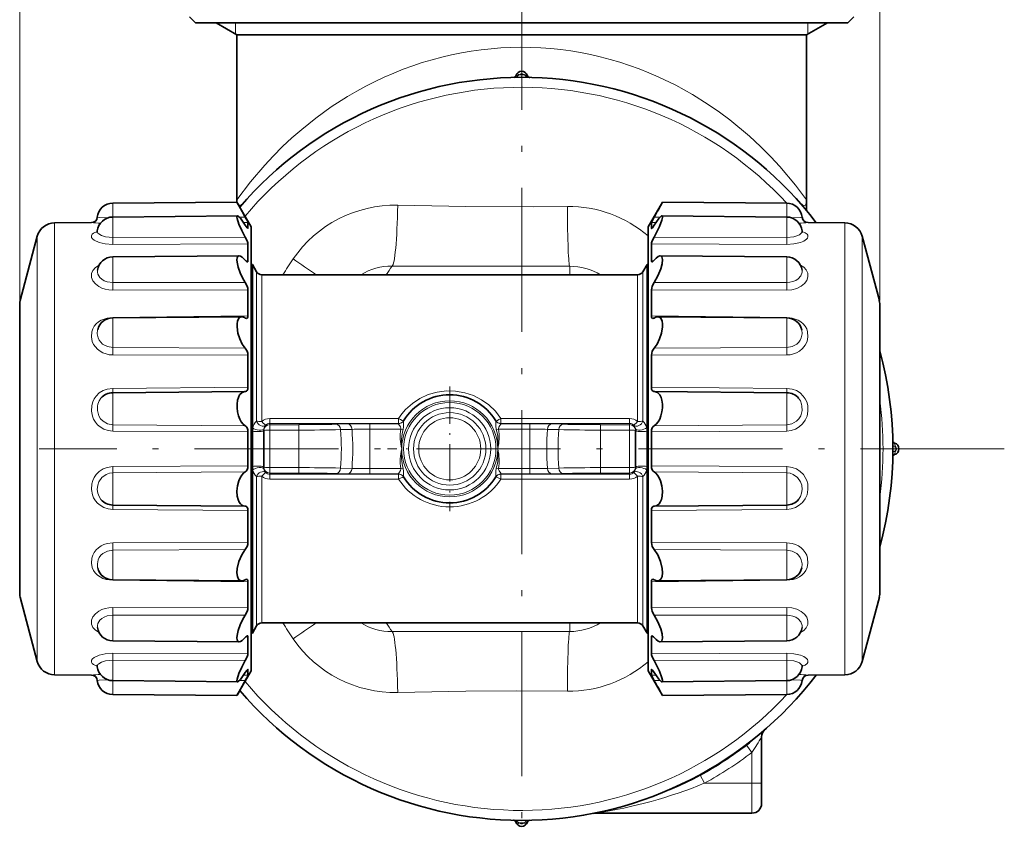
# Model space of a CAD drawing. Extents: x 0 to 420, y 0 to 297.
# Drawn here: x 93 to 175, y 102 to 170 of the extents above; entities that cross this region are included whole.
import ezdxf

# ---------------------------------------------------------------- set-up
doc = ezdxf.new("R2010")
doc.units = 0
doc.linetypes.add('DASHDOT', pattern=[18.5, 12, -3, 0.5, -3])

msp = doc.modelspace()

# ---------------------------------------------------------------- linework, layer by layer
at = {"color": 7, "lineweight": 13}
for p, q in [((93.336, 146.295), (93.336, 216.855)), ((165.036, 146.295), (165.036, 216.855)), ((93.336, 146.295), (93.336, 209.888)), ((165.036, 146.295), (165.036, 209.888)), ((111.336, 168.494), (111.336, 169.436)), ((159.036, 169.436), (159.036, 168.494)), ((134.961, 165.085), (134.812, 165.218)), ((135.559, 165.217), (135.41, 165.085)), ((101.088, 154.399), (101.088, 153.247)), ((157.283, 153.247), (157.283, 154.399)), ((96.239, 117.863), (96.239, 152.756)), ((101.088, 153.247), (101.088, 151.539)), ((112.145, 153.231), (111.656, 153.228)), ((112.369, 152.802), (111.989, 152.799)), ((146.383, 152.799), (146.002, 152.802)), ((146.715, 153.228), (146.226, 153.231)), ((157.283, 151.539), (157.283, 153.247)), ((162.132, 152.756), (162.132, 150.008)), ((112.334, 152.312), (112.369, 152.312)), ((146.002, 152.312), (146.038, 152.312)), ((94.803, 118.813), (94.803, 151.645)), ((112.145, 151.573), (101.088, 151.539)), ((157.283, 151.539), (146.226, 151.573)), ((163.568, 151.645), (163.568, 149.059)), ((112.369, 151.017), (101.088, 150.962)), ((157.283, 150.962), (146.002, 151.017)), ((101.088, 149.93), (101.088, 147.792)), ((112.184, 149.604), (112.369, 149.606)), ((146.002, 149.606), (146.188, 149.604)), ((157.283, 147.792), (157.283, 149.93)), ((162.132, 115.115), (162.132, 150.008)), ((113.085, 136.25), (113.085, 148.686)), ((139.186, 149.151), (139.186, 148.436)), ((145.287, 136.25), (145.287, 148.686)), ((163.568, 116.227), (163.568, 149.059)), ((112.145, 147.787), (101.088, 147.792)), ((113.518, 136.211), (113.518, 148.436)), ((144.854, 136.211), (144.854, 148.436)), ((157.283, 147.792), (146.226, 147.787)), ((112.369, 147.171), (101.088, 147.158)), ((157.283, 147.158), (146.002, 147.171)), ((93.37, 146.295), (93.37, 133.644)), ((165.002, 144.49), (165.002, 146.295)), ((112.369, 145.009), (101.088, 144.889)), ((101.089, 144.849), (101.088, 144.889)), ((101.088, 144.849), (101.088, 142.374)), ((146.002, 145.009), (157.283, 144.889)), ((157.283, 144.889), (157.283, 144.849)), ((157.283, 142.374), (157.283, 144.849)), ((165.002, 134.227), (165.002, 144.49)), ((101.088, 142.374), (112.145, 142.331)), ((157.283, 142.374), (146.226, 142.331)), ((101.088, 141.759), (112.369, 141.729)), ((157.283, 141.759), (146.002, 141.729)), ((112.369, 139.077), (101.088, 138.976)), ((101.089, 138.615), (101.088, 138.976)), ((146.002, 139.077), (157.283, 138.976)), ((157.283, 138.976), (157.282, 138.615)), ((101.088, 138.615), (101.088, 135.938)), ((157.283, 135.938), (157.283, 138.615)), ((114.186, 136.46), (124.922, 136.46)), ((114.186, 136.047), (114.186, 136.46)), ((124.922, 136.047), (124.922, 136.46)), ((133.45, 136.46), (144.186, 136.46)), ((133.45, 136.047), (133.45, 136.46)), ((144.186, 136.047), (144.186, 136.46)), ((101.088, 135.938), (112.145, 135.862)), ((112.753, 135.502), (112.753, 135.401)), ((114.186, 136.047), (124.922, 136.047)), ((114.186, 136.047), (114.186, 135.95)), ((114.186, 135.95), (114.186, 135.5)), ((116.615, 135.95), (114.186, 135.95)), ((114.186, 135.5), (114.186, 132.372)), ((116.615, 135.5), (114.186, 135.5)), ((116.615, 135.95), (116.615, 135.5)), ((116.615, 132.372), (116.615, 135.5)), ((120.69, 136.009), (119.742, 135.984)), ((121.042, 135.56), (120.094, 135.535)), ((124.911, 136.029), (122.514, 136.029)), ((122.514, 136.029), (122.514, 135.581)), ((125.116, 135.581), (122.514, 135.581)), ((122.514, 132.291), (122.514, 135.581)), ((124.91, 136.029), (124.909, 136.028)), ((124.922, 136.047), (124.911, 136.029)), ((125.116, 135.581), (125.305, 135.554)), ((133.255, 135.581), (133.067, 135.554)), ((133.255, 135.581), (135.857, 135.581)), ((133.45, 136.047), (144.186, 136.047)), ((133.461, 136.029), (133.45, 136.047)), ((133.461, 136.029), (135.857, 136.029)), ((133.462, 136.028), (133.461, 136.029)), ((135.857, 135.581), (135.857, 136.029)), ((135.857, 132.291), (135.857, 135.581)), ((137.33, 135.56), (138.278, 135.535)), ((137.682, 136.009), (138.63, 135.984)), ((141.757, 135.95), (144.186, 135.95)), ((141.757, 135.5), (141.757, 135.95)), ((141.757, 135.5), (144.186, 135.5)), ((141.757, 132.372), (141.757, 135.5)), ((144.186, 136.047), (144.186, 135.95)), ((144.186, 135.5), (144.186, 135.95)), ((144.186, 132.372), (144.186, 135.5)), ((145.619, 135.401), (145.619, 135.502)), ((157.283, 135.938), (146.226, 135.862)), ((101.088, 135.417), (112.369, 135.347)), ((112.753, 135.401), (112.753, 132.471)), ((145.619, 132.471), (145.619, 135.401)), ((157.283, 135.417), (146.002, 135.347)), ((165.002, 121.577), (165.002, 134.227)), ((166.335, 134.16), (166.135, 134.159)), ((93.37, 133.644), (93.37, 123.381)), ((166.335, 133.711), (166.135, 133.713)), ((112.369, 132.524), (101.088, 132.455)), ((112.753, 132.471), (112.753, 132.37)), ((114.186, 132.372), (114.186, 131.921)), ((114.186, 132.372), (116.615, 132.372)), ((116.615, 132.372), (116.615, 131.921)), ((120.094, 132.337), (121.042, 132.311)), ((122.514, 132.291), (122.514, 131.842)), ((122.514, 132.291), (125.116, 132.291)), ((125.116, 132.291), (125.305, 132.318)), ((133.255, 132.291), (133.067, 132.318)), ((133.255, 132.291), (135.857, 132.291)), ((135.857, 132.291), (135.857, 131.842)), ((137.33, 132.311), (138.278, 132.337)), ((141.757, 132.372), (141.757, 131.921)), ((141.757, 132.372), (144.186, 132.372)), ((144.186, 131.921), (144.186, 132.372)), ((145.619, 132.37), (145.619, 132.471)), ((146.002, 132.524), (157.283, 132.455)), ((112.145, 132.009), (101.088, 131.933)), ((101.088, 131.933), (101.088, 129.256)), ((113.085, 126.864), (113.085, 131.621)), ((113.518, 126.984), (113.518, 131.66)), ((114.186, 131.825), (114.186, 131.921)), ((114.186, 131.921), (116.615, 131.921)), ((114.186, 131.825), (114.186, 131.412)), ((114.186, 131.825), (124.922, 131.825)), ((114.186, 131.412), (124.922, 131.412)), ((119.742, 131.887), (120.69, 131.862)), ((122.514, 131.842), (124.911, 131.842)), ((124.909, 131.844), (124.91, 131.843)), ((124.922, 131.825), (124.911, 131.842)), ((124.922, 131.412), (124.922, 131.825)), ((133.461, 131.842), (133.45, 131.825)), ((133.45, 131.412), (133.45, 131.825)), ((133.45, 131.825), (144.186, 131.825)), ((133.45, 131.412), (144.186, 131.412)), ((133.461, 131.843), (133.462, 131.844)), ((133.461, 131.842), (135.857, 131.842)), ((137.682, 131.862), (138.63, 131.887)), ((141.757, 131.921), (144.186, 131.921)), ((144.186, 131.825), (144.186, 131.921)), ((144.186, 131.825), (144.186, 131.412)), ((144.854, 126.984), (144.854, 131.66)), ((145.287, 126.864), (145.287, 131.621)), ((146.226, 132.009), (157.283, 131.933)), ((157.283, 129.256), (157.283, 131.933)), ((101.089, 129.256), (101.088, 128.896)), ((101.088, 128.896), (112.369, 128.795)), ((157.283, 128.896), (146.002, 128.795)), ((157.283, 128.896), (157.282, 129.256)), ((113.085, 119.186), (113.085, 126.864)), ((113.518, 119.436), (113.518, 126.984)), ((144.854, 119.436), (144.854, 126.984)), ((145.287, 119.186), (145.287, 126.864)), ((112.369, 126.142), (101.088, 126.112)), ((146.002, 126.142), (157.283, 126.112)), ((112.145, 125.541), (101.088, 125.497)), ((101.088, 125.497), (101.088, 123.023)), ((146.226, 125.541), (157.283, 125.497)), ((157.283, 123.023), (157.283, 125.497)), ((93.37, 123.382), (93.37, 121.577)), ((101.089, 123.023), (101.088, 122.983)), ((101.088, 122.983), (112.369, 122.863)), ((157.283, 122.983), (146.002, 122.863)), ((157.283, 122.983), (157.283, 123.023)), ((112.369, 120.7), (101.088, 120.714)), ((157.283, 120.714), (146.002, 120.7)), ((112.145, 120.084), (101.088, 120.079)), ((101.088, 120.079), (101.088, 117.941)), ((157.283, 120.079), (146.226, 120.084)), ((157.283, 117.941), (157.283, 120.079)), ((139.186, 118.72), (139.186, 119.436)), ((94.803, 118.813), (94.803, 116.227)), ((112.184, 118.268), (112.369, 118.266)), ((146.002, 118.266), (146.188, 118.268)), ((96.239, 117.863), (96.239, 115.115)), ((112.369, 116.855), (101.088, 116.91)), ((157.283, 116.91), (146.002, 116.855)), ((101.088, 116.332), (101.088, 114.625)), ((112.145, 116.299), (101.088, 116.332)), ((157.283, 116.332), (146.226, 116.299)), ((157.283, 114.625), (157.283, 116.332)), ((112.369, 115.069), (111.989, 115.072)), ((112.334, 115.56), (112.369, 115.559)), ((146.002, 115.559), (146.038, 115.56)), ((146.383, 115.072), (146.002, 115.069)), ((101.088, 114.625), (101.088, 113.473)), ((112.145, 114.64), (111.656, 114.644)), ((146.715, 114.644), (146.226, 114.64)), ((157.283, 113.473), (157.283, 114.625)), ((153.924, 109.257), (153.902, 109.286)), ((154.386, 108.649), (153.924, 109.257)), ((154.386, 106.086), (154.386, 108.649)), ((150.042, 106.742), (150.024, 106.775)), ((150.065, 106.755), (150.048, 106.788)), ((150.432, 106.086), (150.065, 106.755)), ((150.408, 106.076), (150.432, 106.086)), ((150.432, 106.086), (154.386, 106.086)), ((155.186, 106.086), (154.386, 106.086)), ((154.386, 103.586), (154.386, 106.086)), ((134.812, 102.654), (134.961, 102.787)), ((135.41, 102.787), (135.56, 102.654))]:
    msp.add_line(p, q, dxfattribs=at)
at = {"color": 7, "linetype": 'DASHDOT', "lineweight": 13}
for p, q in [((135.186, 174.171), (135.186, 93.701)), ((175.421, 133.936), (94.951, 133.936))]:
    msp.add_line(p, q, dxfattribs=at)
at = {"color": 7, "lineweight": 35}
for p, q in [((107.986, 169.436), (107.486, 169.936)), ((162.386, 169.436), (162.886, 169.936)), ((148.226, 169.436), (107.986, 169.436)), ((111.436, 168.436), (109.704, 169.436)), ((162.386, 169.436), (148.226, 169.436)), ((158.936, 168.436), (160.668, 169.436)), ((146.572, 168.436), (111.436, 168.436)), ((111.436, 154.668), (111.436, 168.436)), ((158.936, 168.436), (146.572, 168.436)), ((158.936, 154.668), (158.936, 168.436)), ((135.836, 164.88), (135.854, 164.879)), ((135.836, 164.88), (135.854, 164.879)), ((101.088, 154.399), (111.45, 154.489)), ((111.436, 154.489), (111.436, 154.668)), ((112.636, 152.436), (111.45, 154.489)), ((145.736, 152.436), (146.921, 154.489)), ((157.283, 154.399), (146.921, 154.489)), ((158.936, 154.668), (158.936, 154.535)), ((158.936, 153.781), (158.936, 154.535)), ((96.239, 152.756), (99.314, 152.783)), ((101.088, 153.247), (111.497, 153.338)), ((112.369, 152.802), (112.369, 152.312)), ((146.002, 152.312), (146.002, 152.802)), ((157.283, 153.247), (146.874, 153.338)), ((162.132, 152.756), (159.058, 152.783)), ((112.636, 152.436), (112.636, 133.499)), ((145.736, 134.372), (145.736, 152.436)), ((93.37, 146.295), (94.803, 151.645)), ((165.002, 146.295), (163.568, 151.645)), ((112.369, 151.017), (112.369, 149.606)), ((146.002, 150.128), (146.002, 151.017)), ((101.088, 149.93), (111.633, 150.022)), ((146.002, 150.128), (146.002, 149.606)), ((157.283, 149.93), (146.738, 150.022)), ((112.636, 149.286), (112.738, 149.286)), ((112.738, 126.577), (112.738, 149.286)), ((113.085, 148.686), (112.738, 149.286)), ((145.287, 148.686), (145.633, 149.286)), ((145.633, 126.577), (145.633, 149.286)), ((145.633, 149.286), (145.736, 149.286)), ((113.518, 148.436), (144.854, 148.436)), ((112.369, 147.171), (112.369, 145.009)), ((146.002, 147.171), (146.002, 145.009)), ((93.336, 146.036), (93.336, 134.221)), ((93.336, 133.65), (93.336, 146.036)), ((165.036, 146.036), (165.036, 134.221)), ((101.088, 144.849), (111.846, 144.943)), ((157.283, 144.849), (146.526, 144.943)), ((112.369, 141.729), (112.369, 139.077)), ((146.002, 141.729), (146.002, 139.077)), ((101.088, 138.615), (112.112, 138.712)), ((112.145, 138.711), (112.112, 138.712)), ((112.157, 138.71), (112.145, 138.711)), ((146.215, 138.71), (146.226, 138.711)), ((146.226, 138.711), (146.259, 138.712)), ((157.283, 138.615), (146.259, 138.712)), ((113.686, 135.527), (113.686, 135.451)), ((113.686, 135.451), (113.686, 132.421)), ((144.686, 135.527), (144.686, 135.451)), ((144.686, 132.421), (144.686, 135.451)), ((112.369, 135.347), (112.369, 133.488)), ((146.002, 135.347), (146.002, 134.383)), ((93.336, 134.221), (93.336, 121.836)), ((145.736, 115.436), (145.736, 134.372)), ((146.002, 132.524), (146.002, 134.383)), ((165.036, 134.221), (165.036, 121.836)), ((93.336, 121.836), (93.336, 133.65)), ((112.369, 132.524), (112.369, 133.488)), ((112.636, 133.499), (112.636, 115.436)), ((113.686, 132.344), (113.686, 132.421)), ((144.686, 132.344), (144.686, 132.421)), ((101.088, 129.256), (112.112, 129.16)), ((112.112, 129.16), (112.145, 129.161)), ((112.157, 129.161), (112.145, 129.161)), ((146.215, 129.161), (146.226, 129.161)), ((146.259, 129.16), (146.226, 129.161)), ((157.283, 129.256), (146.259, 129.16)), ((112.369, 126.142), (112.369, 128.795)), ((146.002, 126.142), (146.002, 128.795)), ((112.738, 118.586), (112.738, 126.577)), ((145.633, 118.586), (145.633, 126.577)), ((101.088, 123.023), (111.846, 122.929)), ((112.369, 120.7), (112.369, 122.863)), ((146.002, 120.7), (146.002, 122.863)), ((157.283, 123.023), (146.526, 122.929)), ((93.37, 121.577), (94.803, 116.227)), ((165.002, 121.577), (163.568, 116.227)), ((113.085, 119.186), (112.738, 118.586)), ((113.518, 119.436), (144.854, 119.436)), ((145.287, 119.186), (145.633, 118.586)), ((112.369, 117.743), (112.369, 118.266)), ((112.636, 118.586), (112.738, 118.586)), ((145.633, 118.586), (145.736, 118.586)), ((146.002, 116.855), (146.002, 118.266)), ((101.088, 117.941), (111.633, 117.849)), ((112.369, 117.743), (112.369, 116.855)), ((157.283, 117.941), (146.738, 117.849)), ((96.239, 115.115), (99.314, 115.088)), ((112.636, 115.436), (111.45, 113.382)), ((112.369, 115.559), (112.369, 115.069)), ((145.736, 115.436), (146.921, 113.382)), ((146.002, 115.069), (146.002, 115.559)), ((162.132, 115.115), (159.058, 115.088)), ((101.088, 114.625), (111.497, 114.534)), ((157.283, 114.625), (146.874, 114.534)), ((101.088, 113.473), (111.45, 113.382)), ((157.283, 113.473), (146.921, 113.382)), ((155.186, 106.086), (155.186, 109.948)), ((150.042, 106.742), (150.065, 106.755)), ((155.186, 104.386), (155.186, 106.086)), ((141.329, 103.586), (154.386, 103.586)), ((134.536, 102.992), (134.517, 102.993))]:
    msp.add_line(p, q, dxfattribs=at)
at = {"color": 7, "linetype": 'DASHDOT', "lineweight": 13, "ltscale": 0.26}
for p, q in [((129.186, 139.136), (129.186, 128.736)), ((134.386, 133.936), (123.986, 133.936))]:
    msp.add_line(p, q, dxfattribs=at)
at = {"color": 7, "lineweight": 13}
for points in [[(134.517, 164.879), (134.661, 164.895), (134.799, 164.942), (134.864, 164.987), (134.897, 165.026)], [(135.475, 165.026), (135.651, 164.91), (135.854, 164.879)], [(146.572, 164.928), (148.034, 164.222), (149.423, 163.454), (150.734, 162.634), (151.665, 161.992), (152.549, 161.333), (154.175, 159.982), (155.104, 159.12), (155.953, 158.268), (156.715, 157.444), (158, 155.914), (158.936, 154.668)], [(111.436, 154.668), (112.576, 156.172), (113.762, 157.562), (114.475, 158.326), (115.259, 159.112), (116.029, 159.832), (116.853, 160.551), (118.036, 161.497), (119.311, 162.415), (120.676, 163.291)], [(158.303, 154.515), (158.583, 154.26), (158.729, 154.206), (158.838, 154.249), (158.908, 154.391), (158.936, 154.668)], [(124.848, 154.232), (130.518, 154.134), (136.169, 154.106), (138.993, 154.124)], [(99.807, 153.232), (99.958, 153.205), (100.651, 153.167)], [(157.721, 153.167), (158.417, 153.205), (158.565, 153.232)], [(99.796, 152.039), (99.484, 151.903), (99.381, 151.818), (99.318, 151.692), (99.332, 151.548), (99.415, 151.423), (99.556, 151.309), (99.96, 151.123), (100.466, 151.006), (101.088, 150.962)], [(99.808, 152.091), (99.816, 151.998), (99.858, 151.913), (99.932, 151.837), (100.169, 151.7), (100.489, 151.601), (101.088, 151.539)], [(157.283, 151.539), (157.869, 151.598), (158.127, 151.67), (158.341, 151.768), (158.517, 151.919), (158.564, 152.048), (158.564, 152.091)], [(157.283, 150.962), (157.882, 151.002), (158.43, 151.129), (158.711, 151.248), (158.924, 151.392), (159.009, 151.49), (159.053, 151.595), (159.041, 151.737), (158.994, 151.813), (158.82, 151.943), (158.575, 152.039)], [(99.948, 149.233), (99.652, 149.045), (99.437, 148.805), (99.328, 148.531), (99.327, 148.216), (99.435, 147.927), (99.643, 147.669), (99.928, 147.456), (100.183, 147.329), (100.461, 147.237), (100.771, 147.177), (101.088, 147.158)], [(99.813, 148.817), (99.81, 148.646), (99.843, 148.482), (100.012, 148.207), (100.178, 148.062), (100.379, 147.945), (100.618, 147.856), (101.088, 147.792)], [(157.283, 147.158), (157.708, 147.193), (158.114, 147.3), (158.476, 147.476), (158.76, 147.7), (158.959, 147.97), (159.051, 148.264), (159.033, 148.58), (158.907, 148.847), (158.698, 149.062), (158.423, 149.233)], [(157.283, 147.792), (157.549, 147.812), (157.804, 147.871), (158.033, 147.965), (158.234, 148.092), (158.464, 148.345), (158.562, 148.65), (158.558, 148.817)], [(101.088, 141.759), (100.807, 141.78), (100.533, 141.84), (100.276, 141.937), (100.038, 142.068), (99.825, 142.232), (99.642, 142.426), (99.496, 142.642), (99.391, 142.877), (99.317, 143.26), (99.346, 143.674), (99.428, 143.926), (99.549, 144.144), (99.709, 144.34), (99.904, 144.51), (100.127, 144.651), (100.631, 144.836), (101.088, 144.889)], [(157.283, 141.759), (157.564, 141.78), (157.839, 141.84), (158.095, 141.937), (158.333, 142.068), (158.61, 142.292), (158.83, 142.566), (158.98, 142.877), (159.055, 143.26), (159.026, 143.674), (158.944, 143.926), (158.823, 144.144), (158.663, 144.34), (158.467, 144.51), (158.244, 144.651), (157.74, 144.836), (157.283, 144.889)], [(101.088, 142.374), (100.643, 142.449), (100.251, 142.662), (100.092, 142.812), (99.964, 142.986), (99.873, 143.178), (99.808, 143.508), (99.836, 143.854)], [(157.283, 142.374), (157.729, 142.449), (158.121, 142.662), (158.279, 142.811), (158.407, 142.986), (158.499, 143.178), (158.563, 143.508), (158.535, 143.854)], [(101.088, 135.417), (100.717, 135.457), (100.363, 135.573), (100.039, 135.759), (99.826, 135.941), (99.644, 136.155), (99.498, 136.395), (99.393, 136.656), (99.317, 137.085), (99.344, 137.557), (99.425, 137.85), (99.545, 138.103), (99.705, 138.332), (99.971, 138.59), (100.286, 138.787), (100.636, 138.916), (101.088, 138.976)], [(133.45, 136.46), (132.998, 137.064), (132.457, 137.591), (131.842, 138.031), (131.164, 138.375), (130.435, 138.616), (129.676, 138.746), (128.904, 138.761), (128.139, 138.662), (127.402, 138.451), (126.707, 138.133), (126.07, 137.716), (125.506, 137.208), (125.196, 136.848), (124.922, 136.46)], [(157.283, 135.417), (157.654, 135.457), (158.009, 135.573), (158.332, 135.759), (158.61, 136.009), (158.829, 136.312), (158.978, 136.656), (159.054, 137.085), (159.028, 137.557), (158.947, 137.85), (158.826, 138.103), (158.666, 138.332), (158.4, 138.59), (158.086, 138.787), (157.736, 138.916), (157.283, 138.976)], [(101.088, 135.938), (100.661, 136.015), (100.283, 136.23), (100.079, 136.441), (99.927, 136.693), (99.812, 137.138), (99.819, 137.495), (99.85, 137.658), (99.952, 137.923), (100.109, 138.157)], [(157.283, 135.938), (157.711, 136.015), (158.089, 136.23), (158.293, 136.44), (158.445, 136.693), (158.559, 137.138), (158.553, 137.495), (158.521, 137.658), (158.42, 137.923), (158.263, 138.157)], [(125.337, 136.267), (125.335, 136.263), (125.332, 136.249), (125.331, 136.176), (125.342, 135.796), (125.305, 135.554)], [(133.067, 135.554), (133.028, 135.852), (133.041, 136.214), (133.039, 136.256), (133.035, 136.267)], [(124.909, 136.028), (124.907, 136.025), (124.907, 136.023), (124.908, 136.016), (124.913, 136.003), (124.935, 135.967), (125.071, 135.772), (125.12, 135.658), (125.116, 135.581)], [(133.255, 135.581), (133.248, 135.632), (133.28, 135.736), (133.367, 135.87), (133.445, 135.98), (133.461, 136.009), (133.464, 136.019), (133.465, 136.024), (133.464, 136.026), (133.463, 136.028)], [(101.088, 128.896), (100.718, 128.936), (100.363, 129.049), (100.039, 129.231), (99.826, 129.409), (99.644, 129.619), (99.498, 129.855), (99.393, 130.113), (99.317, 130.54), (99.343, 131.011), (99.424, 131.306), (99.544, 131.562), (99.704, 131.795), (99.969, 132.059), (100.284, 132.261), (100.635, 132.394), (101.088, 132.455)], [(125.116, 132.291), (125.123, 132.24), (125.091, 132.136), (125.005, 132.002), (124.926, 131.891), (124.91, 131.863), (124.907, 131.853), (124.907, 131.848), (124.907, 131.846), (124.909, 131.844)], [(125.305, 132.318), (125.343, 132.02), (125.33, 131.658), (125.333, 131.616), (125.337, 131.605)], [(133.035, 131.605), (133.037, 131.609), (133.04, 131.623), (133.041, 131.695), (133.03, 132.075), (133.067, 132.318)], [(133.463, 131.844), (133.464, 131.846), (133.465, 131.849), (133.464, 131.855), (133.459, 131.868), (133.436, 131.905), (133.3, 132.1), (133.251, 132.213), (133.255, 132.291)], [(157.283, 128.896), (157.654, 128.936), (158.009, 129.049), (158.332, 129.231), (158.61, 129.476), (158.829, 129.774), (158.978, 130.113), (159.054, 130.54), (159.028, 131.011), (158.947, 131.306), (158.827, 131.562), (158.667, 131.795), (158.402, 132.059), (158.087, 132.261), (157.737, 132.394), (157.283, 132.455)], [(100.109, 129.715), (99.948, 129.956), (99.845, 130.232), (99.807, 130.552), (99.838, 130.908), (99.935, 131.197), (100.189, 131.557), (100.547, 131.809), (100.811, 131.901), (101.088, 131.933)], [(158.263, 129.715), (158.424, 129.956), (158.526, 130.232), (158.565, 130.552), (158.534, 130.908), (158.437, 131.197), (158.183, 131.557), (157.825, 131.809), (157.561, 131.901), (157.283, 131.933)], [(101.088, 122.983), (100.539, 123.059), (100.28, 123.148), (100.038, 123.271), (99.824, 123.424), (99.641, 123.607), (99.496, 123.812), (99.391, 124.038), (99.316, 124.414), (99.345, 124.829), (99.426, 125.086), (99.547, 125.314), (99.705, 125.52), (99.896, 125.7), (100.115, 125.851), (100.363, 125.972), (100.629, 126.057), (101.088, 126.112)], [(157.283, 122.983), (157.832, 123.059), (158.092, 123.148), (158.333, 123.271), (158.549, 123.426), (158.733, 123.609), (158.877, 123.813), (158.981, 124.038), (159.055, 124.414), (159.026, 124.829), (158.945, 125.086), (158.825, 125.314), (158.666, 125.52), (158.475, 125.7), (158.257, 125.851), (158.008, 125.972), (157.743, 126.057), (157.283, 126.112)], [(99.836, 124.017), (99.809, 124.365), (99.875, 124.699), (99.968, 124.893), (100.098, 125.066), (100.258, 125.215), (100.648, 125.424), (101.088, 125.497)], [(158.535, 124.017), (158.563, 124.365), (158.497, 124.699), (158.403, 124.893), (158.274, 125.066), (158.114, 125.215), (157.724, 125.424), (157.283, 125.497)], [(99.948, 118.638), (99.652, 118.827), (99.437, 119.067), (99.328, 119.34), (99.327, 119.655), (99.435, 119.944), (99.643, 120.203), (99.928, 120.416), (100.183, 120.542), (100.461, 120.635), (100.771, 120.694), (101.088, 120.714)], [(157.283, 120.714), (157.708, 120.678), (158.114, 120.571), (158.476, 120.396), (158.763, 120.168), (158.959, 119.902), (159.051, 119.608), (159.033, 119.291), (158.907, 119.025), (158.698, 118.81), (158.423, 118.638)], [(99.813, 119.055), (99.81, 119.225), (99.843, 119.39), (100.012, 119.665), (100.178, 119.81), (100.379, 119.927), (100.618, 120.015), (101.088, 120.079)], [(157.283, 120.079), (157.549, 120.059), (157.804, 120), (158.033, 119.907), (158.234, 119.78), (158.464, 119.527), (158.562, 119.221), (158.558, 119.055)], [(99.796, 115.833), (99.484, 115.968), (99.381, 116.054), (99.318, 116.179), (99.332, 116.323), (99.415, 116.448), (99.556, 116.563), (99.96, 116.748), (100.466, 116.866), (101.088, 116.91)], [(157.283, 116.91), (157.883, 116.869), (158.43, 116.742), (158.711, 116.624), (158.924, 116.48), (159.009, 116.382), (159.053, 116.277), (159.041, 116.134), (158.994, 116.058), (158.82, 115.929), (158.575, 115.833)], [(99.808, 115.78), (99.816, 115.874), (99.858, 115.958), (99.932, 116.034), (100.169, 116.172), (100.489, 116.271), (101.088, 116.332)], [(157.283, 116.332), (157.869, 116.274), (158.127, 116.201), (158.341, 116.103), (158.517, 115.953), (158.564, 115.823), (158.564, 115.78)], [(99.807, 114.64), (99.958, 114.666), (100.651, 114.705)], [(157.721, 114.705), (158.417, 114.666), (158.565, 114.64)], [(138.993, 113.747), (134.755, 113.767), (130.517, 113.737), (124.848, 113.639)], [(134.897, 102.845), (134.721, 102.961), (134.517, 102.993)], [(135.854, 102.993), (135.71, 102.977), (135.572, 102.929), (135.508, 102.885), (135.475, 102.845)]]:
    msp.add_lwpolyline(points, dxfattribs=at)
at = {"color": 7, "lineweight": 35}
for points in [[(112.145, 151.573), (111.857, 152.114), (111.614, 152.659), (111.467, 153.119), (111.45, 153.248), (111.454, 153.293), (111.467, 153.322), (111.476, 153.331), (111.497, 153.338)], [(111.497, 153.338), (111.515, 153.335), (111.558, 153.314), (111.732, 153.143), (112.145, 152.562)], [(112.369, 152.802), (112.369, 152.805), (112.366, 152.815), (112.342, 152.869), (112.145, 153.231)], [(146.002, 152.802), (146.003, 152.805), (146.005, 152.815), (146.029, 152.869), (146.226, 153.231)], [(146.226, 152.562), (146.632, 153.135), (146.797, 153.302), (146.852, 153.334), (146.874, 153.338)], [(146.874, 153.338), (146.892, 153.334), (146.905, 153.322), (146.917, 153.294), (146.918, 153.199), (146.874, 152.997), (146.675, 152.462), (146.226, 151.573)], [(112.36, 152.297), (112.355, 152.298), (112.343, 152.305), (112.289, 152.359), (112.145, 152.562)], [(146.011, 152.297), (146.016, 152.298), (146.029, 152.305), (146.083, 152.359), (146.226, 152.562)], [(112.369, 151.017), (112.36, 151.086), (112.3, 151.263), (112.145, 151.573)], [(146.002, 151.017), (146.012, 151.086), (146.072, 151.263), (146.226, 151.573)], [(112.145, 147.787), (111.914, 148.179), (111.714, 148.609), (111.556, 149.059), (111.464, 149.488), (111.45, 149.692), (111.469, 149.857), (111.521, 149.968), (111.571, 150.009), (111.633, 150.022)], [(111.633, 150.022), (111.752, 149.992), (111.886, 149.906), (112.145, 149.646)], [(112.318, 149.518), (112.278, 149.529), (112.185, 149.603), (112.145, 149.646)], [(112.369, 149.606), (112.364, 149.56), (112.358, 149.543), (112.343, 149.526), (112.318, 149.518)], [(146.002, 149.606), (146.007, 149.56), (146.014, 149.543), (146.029, 149.526), (146.053, 149.518)], [(146.053, 149.518), (146.093, 149.529), (146.187, 149.603), (146.226, 149.646)], [(146.226, 149.646), (146.393, 149.826), (146.554, 149.955), (146.699, 150.019), (146.738, 150.022)], [(146.738, 150.022), (146.833, 149.987), (146.879, 149.925), (146.921, 149.717), (146.886, 149.351), (146.777, 148.934), (146.537, 148.338), (146.226, 147.787)], [(112.369, 147.171), (112.349, 147.325), (112.299, 147.487), (112.145, 147.787)], [(146.002, 147.171), (146.022, 147.325), (146.072, 147.487), (146.226, 147.787)], [(111.846, 144.943), (111.727, 144.918), (111.625, 144.844), (111.543, 144.723), (111.487, 144.559), (111.454, 144.339), (111.454, 144.091), (111.535, 143.561), (111.687, 143.091), (111.896, 142.67), (112.145, 142.331)], [(112.369, 145.009), (112.353, 144.893), (112.333, 144.85), (112.295, 144.812), (112.247, 144.8)], [(146.002, 145.009), (146.018, 144.893), (146.038, 144.85), (146.077, 144.812), (146.124, 144.8)], [(146.526, 144.943), (146.644, 144.918), (146.747, 144.844), (146.828, 144.723), (146.885, 144.559), (146.917, 144.339), (146.918, 144.091), (146.836, 143.561), (146.684, 143.091), (146.476, 142.67), (146.226, 142.331)], [(112.369, 141.729), (112.35, 141.906), (112.298, 142.076), (112.145, 142.331)], [(146.002, 141.729), (146.022, 141.906), (146.073, 142.076), (146.226, 142.331)], [(112.369, 139.077), (112.352, 138.921), (112.301, 138.799), (112.234, 138.733), (112.157, 138.71)], [(146.002, 139.077), (146.02, 138.921), (146.071, 138.799), (146.137, 138.733), (146.215, 138.71)], [(112.112, 138.712), (111.872, 138.639), (111.671, 138.43), (111.569, 138.226), (111.497, 137.98), (111.456, 137.67), (111.455, 137.341), (111.495, 137.012), (111.572, 136.698), (111.678, 136.422), (111.812, 136.184), (111.97, 135.994), (112.145, 135.862)], [(146.259, 138.712), (146.499, 138.639), (146.701, 138.43), (146.803, 138.226), (146.874, 137.98), (146.916, 137.67), (146.916, 137.341), (146.877, 137.012), (146.8, 136.698), (146.693, 136.422), (146.56, 136.184), (146.401, 135.994), (146.226, 135.862)], [(112.369, 135.347), (112.35, 135.526), (112.297, 135.684), (112.228, 135.793), (112.145, 135.862)], [(146.002, 135.347), (146.021, 135.526), (146.074, 135.684), (146.144, 135.793), (146.226, 135.862)], [(112.369, 132.524), (112.35, 132.346), (112.297, 132.188), (112.228, 132.079), (112.145, 132.009)], [(146.002, 132.524), (146.021, 132.346), (146.074, 132.188), (146.144, 132.079), (146.226, 132.009)], [(112.145, 132.009), (111.997, 131.903), (111.86, 131.754), (111.717, 131.528), (111.6, 131.259), (111.493, 130.85), (111.451, 130.414), (111.479, 129.991), (111.543, 129.721), (111.64, 129.493), (111.738, 129.35), (111.851, 129.246), (111.978, 129.182), (112.112, 129.16)], [(146.226, 132.009), (146.374, 131.903), (146.511, 131.754), (146.655, 131.528), (146.771, 131.259), (146.878, 130.85), (146.921, 130.414), (146.893, 129.991), (146.829, 129.721), (146.732, 129.493), (146.634, 129.35), (146.52, 129.246), (146.394, 129.182), (146.259, 129.16)], [(112.369, 128.795), (112.352, 128.951), (112.301, 129.073), (112.234, 129.139), (112.157, 129.161)], [(146.002, 128.795), (146.02, 128.951), (146.071, 129.073), (146.137, 129.139), (146.215, 129.161)], [(112.369, 126.142), (112.35, 125.966), (112.298, 125.795), (112.145, 125.541)], [(146.002, 126.142), (146.022, 125.966), (146.073, 125.795), (146.226, 125.541)], [(112.145, 125.541), (111.843, 125.109), (111.608, 124.563), (111.471, 123.968), (111.451, 123.618), (111.487, 123.311), (111.59, 123.069), (111.751, 122.945), (111.846, 122.929)], [(146.226, 125.541), (146.529, 125.109), (146.764, 124.563), (146.9, 123.968), (146.921, 123.618), (146.885, 123.311), (146.781, 123.069), (146.621, 122.945), (146.526, 122.929)], [(112.369, 122.863), (112.353, 122.979), (112.333, 123.022), (112.295, 123.06), (112.247, 123.072)], [(146.002, 122.863), (146.018, 122.979), (146.038, 123.022), (146.077, 123.06), (146.124, 123.072)], [(112.369, 120.7), (112.349, 120.547), (112.299, 120.385), (112.145, 120.084)], [(146.002, 120.7), (146.022, 120.547), (146.072, 120.385), (146.226, 120.084)], [(112.145, 120.084), (111.914, 119.692), (111.714, 119.262), (111.556, 118.813), (111.464, 118.383), (111.45, 118.18), (111.469, 118.015), (111.521, 117.903), (111.571, 117.863), (111.633, 117.849)], [(146.738, 117.849), (146.833, 117.885), (146.879, 117.947), (146.921, 118.155), (146.886, 118.52), (146.777, 118.938), (146.537, 119.534), (146.226, 120.084)], [(111.633, 117.849), (111.752, 117.88), (111.886, 117.966), (112.145, 118.225)], [(112.318, 118.353), (112.278, 118.343), (112.185, 118.269), (112.145, 118.225)], [(112.369, 118.266), (112.364, 118.312), (112.358, 118.328), (112.343, 118.346), (112.318, 118.353)], [(146.002, 118.266), (146.007, 118.312), (146.014, 118.328), (146.029, 118.346), (146.053, 118.353)], [(146.053, 118.353), (146.093, 118.343), (146.187, 118.269), (146.226, 118.225)], [(146.226, 118.225), (146.393, 118.046), (146.554, 117.916), (146.699, 117.853), (146.738, 117.849)], [(112.369, 116.855), (112.36, 116.786), (112.3, 116.608), (112.145, 116.299)], [(146.002, 116.855), (146.012, 116.786), (146.072, 116.608), (146.226, 116.299)], [(112.145, 116.299), (111.857, 115.758), (111.614, 115.212), (111.467, 114.752), (111.45, 114.624), (111.454, 114.579), (111.467, 114.549), (111.476, 114.54), (111.497, 114.534)], [(146.874, 114.534), (146.892, 114.538), (146.905, 114.55), (146.917, 114.578), (146.918, 114.672), (146.874, 114.874), (146.675, 115.41), (146.226, 116.299)], [(111.497, 114.534), (111.515, 114.537), (111.558, 114.558), (111.732, 114.728), (112.145, 115.309)], [(112.36, 115.575), (112.355, 115.574), (112.343, 115.567), (112.289, 115.512), (112.145, 115.309)], [(112.369, 115.069), (112.369, 115.066), (112.366, 115.056), (112.342, 115.002), (112.145, 114.64)], [(146.002, 115.069), (146.003, 115.066), (146.005, 115.056), (146.029, 115.002), (146.226, 114.64)], [(146.011, 115.575), (146.016, 115.574), (146.029, 115.567), (146.083, 115.512), (146.226, 115.309)], [(146.226, 115.309), (146.632, 114.737), (146.797, 114.569), (146.852, 114.538), (146.874, 114.534)], [(154.739, 109.945), (154.17, 109.453), (153.924, 109.257)], [(150.042, 106.742), (149.471, 106.443), (148.304, 105.893), (147.542, 105.559)]]:
    msp.add_lwpolyline(points, dxfattribs=at)
at = {"color": 7, "lineweight": 13}
for radius in [4, 3.856, 3.423, 3.019, 2.586]:
    msp.add_circle((129.186, 133.936), radius, dxfattribs=at)
at = {"color": 7, "lineweight": 35}
for centre, radius, start, end in [((134.513, 165.079), 0.2, 271.23788, 344.01839), ((135.186, 164.886), 0.5, 15.98161, 164.01839), ((135.859, 165.079), 0.2, 195.98161, 263.39173), ((135.186, 133.936), 30.95, 37.50061, 139.39702), ((101.1, 153.099), 1.3, 90.5, 174.11845), ((161.242, 181.176), 56.492, 208.18974, 209.64746), ((97.131, 181.175), 56.491, 330.35253, 331.81028), ((157.272, 153.099), 1.3, 5.88155, 89.5), ((96.252, 151.256), 1.5, 90.5, 164.99999), ((99.309, 153.283), 0.5, 270.49997, 354.11927), ((101.1, 151.947), 1.3, 90.5, 173.61722), ((157.272, 151.947), 1.3, 6.38487, 89.5), ((159.062, 153.283), 0.5, 185.88073, 269.50003), ((162.119, 151.256), 1.5, 15, 89.5), ((99.579, 152.113), 0.23, 317.61003, 354.66451), ((112.357, 152.308), 0.0122, 283.89658, 18.40901), ((146.014, 152.308), 0.0122, 161.59099, 256.10342), ((158.793, 152.113), 0.23, 185.32523, 222.38822), ((101.1, 148.63), 1.3, 90.5, 171.73871), ((157.272, 148.63), 1.3, 8.25705, 89.5), ((113.518, 148.936), 0.5, 210, 270), ((144.854, 148.936), 0.5, 270, 330), ((94.343, 146.035), 1.008, 165.07088, 179.9592), ((164.028, 146.035), 1.008, 0.04079, 14.92912), ((101.1, 143.549), 1.3, 90.5, 166.39667), ((112.258, 144.986), 0.187, 233.26178, 266.89602), ((146.114, 144.986), 0.187, 273.10398, 306.73822), ((157.272, 143.549), 1.3, 13.60333, 89.5), ((135.186, 133.936), 30.95, 344.67858, 15.32129), ((101.1, 137.315), 1.3, 90.5, 139.66813), ((129.186, 133.936), 4.5, 31.20155, 148.79844), ((157.272, 137.315), 1.3, 40.33187, 89.5), ((166.329, 134.609), 0.2, 181.23788, 254.01839), ((166.136, 133.936), 0.5, 285.98162, 74.01838), ((166.329, 133.263), 0.2, 105.98161, 178.76212), ((129.186, 133.936), 4.5, 211.20156, 328.79845), ((101.1, 130.556), 1.3, 220.33188, 269.5), ((157.272, 130.556), 1.3, 270.5, 319.66812), ((101.1, 124.323), 1.3, 193.60349, 269.5), ((157.272, 124.323), 1.3, 270.5, 346.39652), ((112.258, 122.885), 0.187, 93.10398, 126.73822), ((146.114, 122.885), 0.187, 53.26178, 86.89602), ((94.343, 121.836), 1.008, 180.0408, 194.92912), ((164.028, 121.836), 1.008, 345.07088, 359.95921), ((101.1, 119.241), 1.3, 188.26127, 269.5), ((113.518, 118.936), 0.5, 90, 150), ((144.854, 118.936), 0.5, 30, 90), ((157.272, 119.241), 1.3, 270.5, 351.74295), ((96.252, 116.615), 1.5, 195.00001, 269.5), ((99.579, 115.759), 0.229, 5.28636, 42.44852), ((101.1, 115.925), 1.3, 186.38267, 269.5), ((157.272, 115.925), 1.3, 270.5, 353.61513), ((158.792, 115.759), 0.229, 137.55601, 174.72378), ((162.119, 116.615), 1.5, 270.5, 345), ((99.309, 114.588), 0.5, 5.88073, 89.50003), ((135.186, 133.936), 30.95, 220.60302, 322.49929), ((112.357, 115.563), 0.0122, 341.59099, 76.10342), ((146.014, 115.563), 0.0122, 103.89658, 198.40901), ((159.062, 114.588), 0.5, 90.49997, 174.11927), ((101.1, 114.773), 1.3, 185.88155, 269.5), ((161.243, 86.696), 56.493, 150.35256, 151.81024), ((97.132, 86.697), 56.49, 28.18971, 29.64747), ((157.272, 114.773), 1.3, 270.5, 354.11845), ((155.986, 109.948), 0.8, 130.92861, 180.00001), ((135.186, 133.936), 30.987, 298.69771, 307.20901), ((154.386, 104.386), 0.8, 270, 360), ((141.329, 102.786), 0.8, 90, 101.15649), ((134.513, 102.793), 0.2, 15.98161, 83.39173), ((135.186, 102.986), 0.5, 195.98161, 344.01839), ((135.859, 102.793), 0.2, 91.23788, 164.01839)]:
    msp.add_arc(centre, radius, start, end, dxfattribs=at)
at = {"color": 7, "lineweight": 13}
for centre, radius, start, end in [((135.038, 164.934), 0.17, 116.93289, 146.73504), ((135.186, 164.886), 0.3, 41.60367, 138.39633), ((135.186, 133.936), 31.15, 89.58738, 90.41262), ((135.333, 164.934), 0.17, 33.26498, 63.0671), ((135.186, 133.936), 30.124, 42.78833, 139.95137), ((112.9, 154.658), 1.464, 179.59387, 186.62088), ((124.628, 143.932), 10.303, 88.77234, 145.5973), ((139.098, 143.929), 10.195, 49.38027, 90.59193), ((100.74, 168.159), 15.442, 264.70149, 267.49007), ((157.632, 168.159), 15.442, 272.50994, 275.2985), ((69.015, 151.234), 32.074, 359.5139, 0.54589), ((189.356, 151.234), 32.075, 179.45411, 180.4861), ((139.196, 133.943), 27.967, 145.57567, 148.78663), ((287.959, 399.794), 303.392, 235.50254, 235.94419), ((124.355, 144.214), 4.95, 89.75634, 121.46957), ((139.186, 138.933), 18, 145.36488, 148.13593), ((135.223, 4203.096), 4053.947, 269.846687, 270.056005), ((139.197, 144.187), 4.964, 58.85452, 90.12426), ((61.991, 147.472), 39.099, 359.53995, 0.47005), ((196.381, 147.472), 39.099, 179.52995, 180.46005), ((64.475, 142.077), 36.614, 359.50254, 0.46516), ((193.896, 142.077), 36.614, 179.53484, 180.49746), ((135.186, 133.936), 30.124, 352.27126, 7.72856), ((114.184, 135.442), 1.017, 89.87634, 130.89036), ((124.912, 136.525), 0.497, 269.6929, 328.74375), ((124.911, 136.529), 0.5, 269.96884, 328.75227), ((124.922, 136.547), 0.5, 269.96865, 328.5158), ((133.46, 136.529), 0.5, 211.24773, 270.03116), ((133.46, 136.525), 0.497, 211.25624, 270.3071), ((144.188, 135.442), 1.017, 49.10939, 90.12411), ((75.307, 135.7), 25.783, 359.36997, 0.52865), ((113.739, 135.501), 0.986, 169.75135, 179.97689), ((113.787, 135.489), 1.036, 132.6673, 169.52412), ((114.205, 135.527), 0.519, 170.01054, 179.95297), ((114.25, 135.516), 0.566, 134.74555, 169.69449), ((114.186, 135.549), 0.497, 90.05378, 132.24957), ((116.834, 263.655), 127.704, 269.90167, 271.3048), ((116.858, 288.621), 153.121, 269.90881, 271.21067), ((122.387, 61.591), 74.438, 89.90201, 91.30636), ((122.411, 88.56), 47.021, 89.87403, 91.66877), ((129.02, 134.924), 3.96, 170.44618, 194.44691), ((129.286, 134.448), 4.132, 164.47688, 187.1176), ((129.085, 134.448), 4.132, 352.88048, 15.51987), ((129.351, 134.924), 3.96, 345.5531, 9.55388), ((135.985, 61.524), 74.505, 88.69517, 90.09828), ((135.961, 88.565), 47.016, 88.33092, 90.12586), ((141.513, 288.621), 153.121, 268.78933, 270.09118), ((141.538, 263.655), 127.704, 268.6952, 270.09833), ((144.185, 135.549), 0.497, 47.75043, 89.94621), ((144.121, 135.516), 0.566, 10.68554, 45.24629), ((144.166, 135.527), 0.52, 0.05072, 10.37579), ((144.584, 135.488), 1.036, 10.86603, 47.32801), ((144.633, 135.501), 0.986, 0.02539, 10.64753), ((183.065, 135.7), 25.783, 179.47136, 180.63003), ((129.02, 132.948), 3.96, 165.5531, 189.55387), ((129.286, 133.424), 4.132, 172.88048, 195.51987), ((129.086, 133.424), 4.132, 344.47689, 7.1176), ((129.351, 132.948), 3.96, 350.44618, 14.44692), ((167.434, 134.558), 1.169, 186.97253, 199.91914), ((135.186, 133.936), 31.15, 359.58738, 0.41262), ((166.136, 133.936), 0.3, 311.60367, 48.39633), ((167.434, 133.313), 1.169, 160.07969, 173.02093), ((75.307, 132.171), 25.783, 359.47136, 0.63003), ((113.739, 132.37), 0.986, 180.02539, 190.64754), ((113.787, 132.383), 1.036, 190.86602, 227.328), ((114.205, 132.345), 0.52, 180.05072, 190.37579), ((114.25, 132.356), 0.566, 190.68554, 225.24628), ((116.858, -20.749), 153.121, 88.78933, 90.09119), ((122.411, 179.311), 47.02, 268.3312, 270.12597), ((135.961, 179.303), 47.012, 269.8741, 271.66917), ((141.513, -20.749), 153.121, 89.90882, 91.21067), ((144.121, 132.356), 0.566, 314.74555, 349.69449), ((144.167, 132.345), 0.519, 350.01054, 359.95298), ((144.584, 132.383), 1.036, 312.6673, 349.52411), ((144.633, 132.37), 0.986, 349.75135, 359.97689), ((183.065, 132.171), 25.783, 179.36996, 180.52864), ((114.184, 132.429), 1.017, 229.1094, 270.1241), ((114.186, 132.322), 0.497, 227.75043, 269.94621), ((116.834, 4.217), 127.704, 88.6952, 90.09833), ((122.386, 206.346), 74.503, 268.69513, 270.09832), ((124.912, 131.347), 0.497, 31.25624, 90.30711), ((124.911, 131.343), 0.5, 31.24773, 90.03116), ((133.45, 131.325), 0.5, 89.96865, 148.5158), ((133.46, 131.343), 0.5, 89.96884, 148.75227), ((133.46, 131.347), 0.497, 89.6929, 148.74375), ((135.985, 206.344), 74.502, 269.9017, 271.30488), ((141.538, 4.216), 127.704, 89.90167, 91.3048), ((144.185, 132.322), 0.497, 270.05379, 312.24957), ((144.188, 132.429), 1.017, 269.87634, 310.89035), ((64.475, 125.795), 36.614, 359.53485, 0.49746), ((193.896, 125.795), 36.614, 179.50254, 180.46516), ((61.991, 120.4), 39.099, 359.52995, 0.46005), ((196.381, 120.4), 39.099, 179.53995, 180.47005), ((139.196, 133.929), 27.967, 211.21205, 214.42434), ((287.947, -131.904), 303.371, 124.05588, 124.49756), ((124.355, 123.658), 4.95, 238.53043, 270.24366), ((139.186, 128.938), 18, 211.86407, 214.63513), ((139.197, 123.684), 4.964, 269.87577, 301.14546), ((135.223, -3935.25), 4053.973, 89.943995, 90.153313), ((124.628, 123.94), 10.303, 214.40285, 271.22763), ((69.015, 116.638), 32.074, 359.45411, 0.4861), ((189.356, 116.638), 32.074, 179.5139, 180.54589), ((139.098, 123.943), 10.197, 269.41078, 310.61707), ((100.74, 99.713), 15.442, 92.50993, 95.29852), ((157.632, 99.713), 15.442, 84.7015, 87.49006), ((135.186, 133.936), 30.124, 220.04867, 317.21155), ((132.8, 122.837), 25.831, 326.6833, 330.06739), ((135.186, 133.936), 31.75, 298.69771, 307.20901), ((135.038, 102.938), 0.17, 213.26498, 243.06711), ((135.186, 133.936), 31.15, 269.58738, 270.41262), ((135.186, 102.986), 0.3, 221.60367, 318.39633), ((135.333, 102.938), 0.17, 296.93289, 326.73504)]:
    msp.add_arc(centre, radius, start, end, dxfattribs=at)
for centre, major_axis, ratio, start_param, end_param in [((135.186, 133.941), (-0.001, -33.444), 0.904841, 2.755861, 3.641662), ((134.897, 164.968), (0.192, -0.055), 0.279135, 1.653366, 3.141593), ((135.474, 164.968), (0.192, 0.055), 0.279135, 0, 1.488226), ((120.553, 177.504), (-8.969, -23.289), 0.072738, 0.016558, 0.191019), ((124.376, 155.161), (-0.015, -6), 0.080163, 0.031517, 1.415639), ((139.186, 155.148), (0.006, -6), 0.032835, 4.883835, 6.251752), ((124.922, 136.547), (-0.426, 0.261), 0.149062, 1.661813, 3.141593), ((133.45, 136.547), (0.426, 0.261), 0.149062, 3.141593, 4.621372), ((133.45, 136.547), (0.426, 0.261), 0.999529, 3.141593, 4.163191), ((113.202, 135.705), (0.492, -0.087), 0.385113, 3.709973, 6.278176), ((113.518, 136.29), (0.5, 0), 0.156927, 3.665191, 4.712389), ((113.518, 136.29), (0.344, -0.363), 0.810203, 4.143418, 6.249944), ((113.518, 136.29), (0.335, -0.371), 0.105802, 4.829205, 6.263593), ((114.186, 135.451), (-0.5, 0), 0.999657, 4.712389, 6.283185), ((114.186, 135.451), (-0.5, 0), 0.097733, 4.712389, 6.283185), ((119.742, 135.485), (0.013, -0.5), 0.708301, 1.652293, 3.104501), ((108.837, 133.936), (0, -16), 0.707107, 1.470702, 1.670891), ((120.69, 135.51), (0.013, -0.5), 0.708322, 1.653908, 3.1045), ((109.786, 133.936), (0, -16), 0.707107, 1.469086, 1.672506), ((148.585, 133.936), (0, -16), 0.707107, 4.610679, 4.814099), ((137.682, 135.51), (-0.013, -0.5), 0.708322, 3.178685, 4.629278), ((149.535, 133.936), (0, -16), 0.707107, 4.612295, 4.812483), ((138.63, 135.485), (-0.013, -0.5), 0.708302, 3.178684, 4.630892), ((144.186, 135.451), (0.5, 0), 0.999657, 0, 1.570796), ((144.186, 135.451), (0.5, 0), 0.097733, 0, 1.570796), ((144.854, 136.29), (-0.344, -0.363), 0.810203, 0.033242, 2.139767), ((144.854, 136.29), (-0.335, -0.371), 0.105802, 0.019592, 1.45398), ((145.169, 135.712), (0.492, 0.091), 0.39451, 3.146819, 5.712072), ((144.854, 136.29), (0.5, 0), 0.156927, 4.712389, 5.759587), ((113.186, 135.425), (0.5, 0), 0.095596, 3.66519, 6.283185), ((145.186, 135.425), (0.5, 0), 0.095598, 3.141593, 5.759585), ((113.186, 132.447), (0.5, 0), 0.095598, 0, 2.617994), ((113.203, 132.159), (0.492, 0.091), 0.39451, 0.005226, 2.570479), ((114.186, 132.421), (-0.5, 0), 0.999657, 0, 1.570796), ((114.186, 132.421), (-0.5, 0), 0.097733, 0, 1.570796), ((119.742, 132.387), (-0.013, -0.5), 0.708301, 0.037091, 1.489299), ((120.69, 132.362), (-0.013, -0.5), 0.708322, 0.037092, 1.487685), ((137.682, 132.362), (0.013, -0.5), 0.70832, 4.7955, 6.246093), ((138.63, 132.387), (0.013, -0.5), 0.708301, 4.793886, 6.246094), ((144.186, 132.421), (0.5, 0), 0.999657, 4.712389, 6.283185), ((144.186, 132.421), (0.5, 0), 0.097733, 4.712389, 6.283185), ((145.17, 132.166), (0.492, -0.087), 0.385113, 0.568381, 3.136583), ((145.186, 132.447), (0.5, 0), 0.095596, 0.523599, 3.141593), ((113.518, 131.582), (-0.344, -0.363), 0.810203, 3.174834, 5.28136), ((113.518, 131.582), (0.5, 0), 0.156927, 1.570796, 2.617994), ((113.518, 131.582), (0.335, 0.371), 0.105802, 0.019592, 1.45398), ((124.922, 131.325), (-0.426, -0.261), 0.999529, 3.141593, 4.163191), ((124.922, 131.325), (0.426, 0.261), 0.149062, 0, 1.479779), ((129.186, 133.935), (5, -0.002), 0.966647, 3.691471, 4.712896), ((129.186, 133.935), (5, 0.005), 0.966632, 4.711361, 5.732823), ((133.45, 131.325), (0.426, -0.261), 0.149062, 1.661813, 3.141593), ((144.854, 131.582), (-0.344, 0.363), 0.810203, 4.143418, 6.249944), ((144.854, 131.582), (0.335, -0.371), 0.105802, 1.687612, 3.122), ((144.854, 131.582), (0.5, 0), 0.156927, 0.523599, 1.570796), ((124.376, 112.711), (0.015, -6), 0.080163, 1.725953, 3.110075), ((139.186, 112.723), (-0.006, -6), 0.032835, 3.173026, 4.540943), ((135.216, 127.12), (31.7, 0.05), 0.756733, 4.905252, 5.210971), ((134.897, 102.903), (0.192, 0.055), 0.279135, 3.141593, 4.629819), ((135.474, 102.903), (0.192, -0.055), 0.279135, 4.794959, 6.283185)]:
    msp.add_ellipse(centre, major_axis=major_axis, ratio=ratio, start_param=start_param, end_param=end_param, dxfattribs=at)
at = {"color": 7, "lineweight": 35}
for centre, major_axis, ratio, start_param, end_param in [((112.354, 143.307), (0.613, -1.616), 0.406412, 2.625569, 2.992618), ((146.017, 143.307), (-0.613, -1.616), 0.406412, 3.290568, 3.657617), ((112.355, 124.568), (-0.614, -1.62), 0.405979, 0.148694, 0.515325), ((146.016, 124.568), (0.614, -1.62), 0.405979, 5.76786, 6.134492)]:
    msp.add_ellipse(centre, major_axis=major_axis, ratio=ratio, start_param=start_param, end_param=end_param, dxfattribs=at)

doc.saveas('drawing.dxf')
